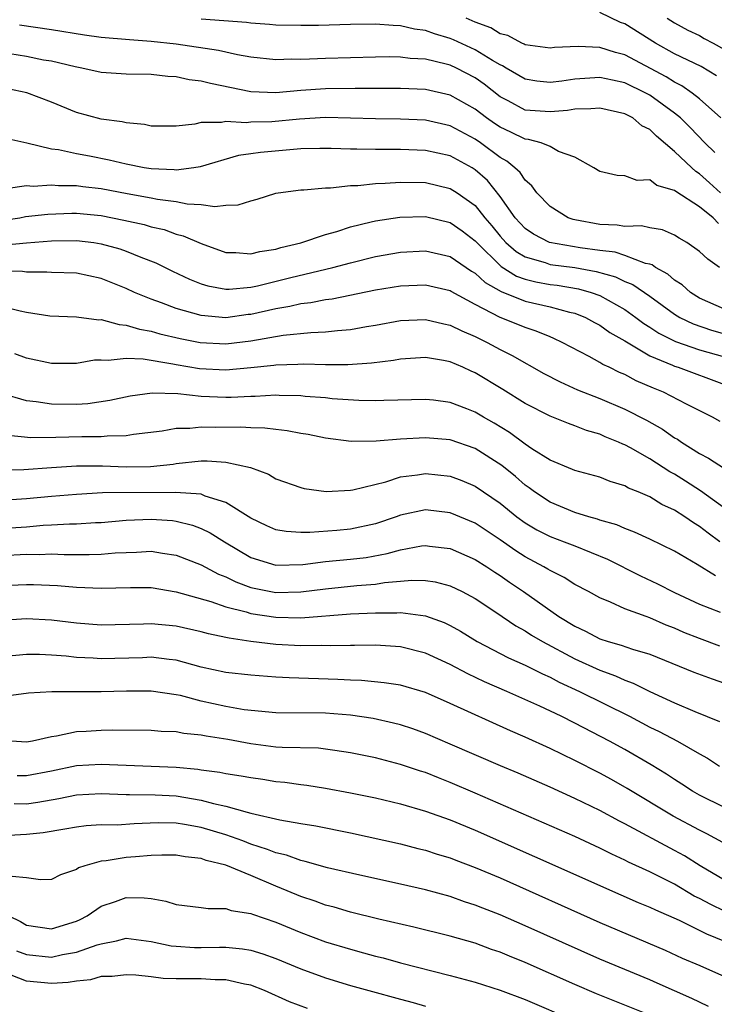
# Model space of a CAD drawing. Units: inches. Extents: x 2649000 to 2650107, y 1473000 to 1474052.
# Drawn here: x 2649368 to 2649424, y 1473242 to 1473321 of the extents above; entities that cross this region are included whole.
import ezdxf

# ---------------------------------------------------------------- set-up
doc = ezdxf.new("R2010")
doc.units = ezdxf.units.IN
doc.header["$MEASUREMENT"] = 0
doc.layers.add('LD26491473_2ft', color=15, linetype='Continuous')

msp = doc.modelspace()

# ---------------------------------------------------------------- linework, layer by layer
at = {"layer": 'LD26491473_2ft'}
for points, elevation in [([(2649424.37, 1473316.37), (2649423.135, 1473317.135), (2649421, 1473318.155), (2649419.453, 1473319), (2649417, 1473320.545), (2649416.661, 1473320.661), (2649415, 1473321.455)], 9336), ([(2649424.681, 1473307), (2649423.807, 1473307.806), (2649423, 1473308.521), (2649422.702, 1473308.702), (2649422.368, 1473309), (2649421, 1473310.306), (2649419.536, 1473311.535), (2649419, 1473312.075), (2649418.38, 1473312.38), (2649417.648, 1473313), (2649417, 1473313.343), (2649415, 1473313.793), (2649414.274, 1473313.725), (2649413, 1473313.711), (2649412.394, 1473313.606), (2649411, 1473313.481), (2649409, 1473313.637), (2649407.632, 1473314.368), (2649407, 1473314.688), (2649405.712, 1473315.712), (2649405, 1473316.218), (2649403.5, 1473317), (2649403, 1473317.226), (2649402.682, 1473317.319), (2649401, 1473317.704), (2649399.775, 1473317.775), (2649399, 1473317.887), (2649398.096, 1473317.904), (2649397, 1473317.89), (2649395, 1473317.836), (2649393, 1473317.772), (2649391.706, 1473317.706), (2649391, 1473317.688), (2649390.295, 1473317.705), (2649389, 1473317.67), (2649387, 1473317.889), (2649385.927, 1473318.073), (2649384.411, 1473318.411), (2649381, 1473318.925), (2649379, 1473319.146), (2649377.259, 1473319.259), (2649375, 1473319.461), (2649373.65, 1473319.65), (2649371, 1473320.068), (2649368.444, 1473320.444)], 9330), ([(2649424.233, 1473310.233), (2649423.429, 1473311), (2649422.233, 1473312.234), (2649421.459, 1473313), (2649421, 1473313.378), (2649419, 1473314.823), (2649418.683, 1473315), (2649417, 1473315.829), (2649416.022, 1473316.022), (2649415, 1473316.257), (2649413, 1473316.123), (2649411.957, 1473315.957), (2649411, 1473315.853), (2649409.951, 1473315.951), (2649409, 1473316.109), (2649407.482, 1473317), (2649407.189, 1473317.189), (2649407, 1473317.262), (2649406.395, 1473317.605), (2649405, 1473318.464), (2649403.265, 1473319.265), (2649403, 1473319.375), (2649401.741, 1473319.741), (2649401, 1473320.019), (2649400.134, 1473320.134), (2649399, 1473320.401), (2649398.412, 1473320.412), (2649397, 1473320.518), (2649395, 1473320.492), (2649392.427, 1473320.427), (2649391, 1473320.407), (2649389, 1473320.446), (2649388.503, 1473320.503), (2649387, 1473320.594), (2649386.649, 1473320.649), (2649383, 1473320.93)], 9332), ([(2649424.698, 1473313), (2649423, 1473314.528), (2649422.408, 1473315), (2649421.584, 1473315.584), (2649421, 1473315.866), (2649420.307, 1473316.307), (2649417, 1473318.076), (2649416.251, 1473318.251), (2649415, 1473318.663), (2649413.262, 1473318.738), (2649411.349, 1473318.652), (2649411, 1473318.605), (2649409, 1473318.878), (2649408.926, 1473318.926), (2649408.735, 1473319), (2649407.626, 1473319.626), (2649407, 1473319.757), (2649406.24, 1473320.24), (2649405, 1473320.689), (2649404.285, 1473321)], 9334), ([(2649420.395, 1473321), (2649421, 1473320.626), (2649422.051, 1473320.051), (2649423, 1473319.615), (2649423.374, 1473319.374), (2649424.092, 1473319), (2649425, 1473318.491)], 9338), ([(2649424.524, 1473304.524), (2649424.093, 1473305), (2649423, 1473305.875), (2649421.099, 1473307.099), (2649421, 1473307.187), (2649419.578, 1473307.578), (2649419, 1473308.033), (2649417.98, 1473307.98), (2649417, 1473308.349), (2649416.379, 1473308.38), (2649415, 1473308.7), (2649414.524, 1473309), (2649413, 1473309.851), (2649411.689, 1473310.311), (2649411, 1473310.707), (2649410.28, 1473311), (2649409.271, 1473311.271), (2649409, 1473311.291), (2649407.856, 1473311.857), (2649407, 1473312.251), (2649406.549, 1473312.549), (2649405.913, 1473313), (2649405, 1473313.704), (2649403, 1473314.831), (2649401, 1473315.276), (2649399, 1473315.371), (2649395.367, 1473315.367), (2649393, 1473315.327), (2649391, 1473315.193), (2649389, 1473315.011), (2649387, 1473315.092), (2649383.76, 1473315.761), (2649383, 1473315.954), (2649382.062, 1473316.062), (2649381, 1473316.289), (2649380.331, 1473316.331), (2649379, 1473316.497), (2649377, 1473316.525), (2649375, 1473316.642), (2649373.43, 1473317), (2649372.903, 1473317.096), (2649371, 1473317.544), (2649370.354, 1473317.646), (2649369, 1473317.92), (2649367, 1473318.262)], 9328), ([(2649424.586, 1473301), (2649423.661, 1473301.661), (2649423, 1473302.289), (2649421.981, 1473303), (2649421.352, 1473303.352), (2649421, 1473303.592), (2649420.021, 1473304.021), (2649419, 1473304.194), (2649418.347, 1473304.347), (2649417, 1473304.295), (2649416.399, 1473304.399), (2649415, 1473304.444), (2649413, 1473304.822), (2649412.855, 1473304.855), (2649412.448, 1473305), (2649411, 1473305.89), (2649409.939, 1473307), (2649409.548, 1473307.548), (2649409, 1473308.009), (2649408.613, 1473308.614), (2649408.189, 1473309), (2649407.539, 1473309.538), (2649407, 1473309.833), (2649405.436, 1473311), (2649405, 1473311.296), (2649403, 1473312.362), (2649401, 1473312.815), (2649399, 1473312.91), (2649397, 1473312.936), (2649394.994, 1473312.994), (2649393, 1473313.024), (2649390.902, 1473312.903), (2649388.69, 1473312.69), (2649387, 1473312.658), (2649386.616, 1473312.616), (2649385, 1473312.729), (2649384.649, 1473312.649), (2649383, 1473312.63), (2649382.505, 1473312.505), (2649381, 1473312.347), (2649380.337, 1473312.336), (2649379, 1473312.35), (2649378.47, 1473312.47), (2649377, 1473312.597), (2649376.684, 1473312.684), (2649375, 1473312.893), (2649373, 1473313.446), (2649371, 1473314.259), (2649369.024, 1473315.024), (2649367, 1473315.453)], 9326), ([(2649425, 1473297.665), (2649423, 1473298.55), (2649422.275, 1473299), (2649421.613, 1473299.613), (2649421, 1473299.996), (2649420.462, 1473300.462), (2649419.465, 1473301), (2649419.206, 1473301.206), (2649419, 1473301.266), (2649418.67, 1473301.329), (2649417, 1473301.973), (2649416.221, 1473302.221), (2649415, 1473302.366), (2649413.418, 1473302.582), (2649410.952, 1473303), (2649409.67, 1473303.671), (2649409, 1473304.128), (2649408.215, 1473305), (2649407, 1473306.709), (2649405.982, 1473307.982), (2649405, 1473308.842), (2649404.747, 1473309), (2649403, 1473309.949), (2649401, 1473310.397), (2649399, 1473310.465), (2649397.529, 1473310.47), (2649397, 1473310.457), (2649395.499, 1473310.501), (2649395, 1473310.492), (2649393.451, 1473310.549), (2649392.546, 1473310.547), (2649391, 1473310.511), (2649387.76, 1473310.24), (2649387, 1473310.113), (2649386.019, 1473309.981), (2649382.921, 1473309.079), (2649382.427, 1473309), (2649381, 1473308.818), (2649380.84, 1473308.84), (2649379, 1473308.91), (2649378.438, 1473309), (2649377, 1473309.283), (2649375.625, 1473309.625), (2649374.065, 1473309.935), (2649373, 1473310.129), (2649371.558, 1473310.442), (2649371, 1473310.503), (2649369.029, 1473310.971), (2649367.341, 1473311.342)], 9324), ([(2649367.349, 1473307.349), (2649369, 1473307.576), (2649369.535, 1473307.535), (2649371, 1473307.629), (2649371.578, 1473307.577), (2649373, 1473307.587), (2649373.509, 1473307.509), (2649375, 1473307.338), (2649377.073, 1473306.927), (2649379, 1473306.586), (2649379.521, 1473306.479), (2649381, 1473306.29), (2649381.9, 1473306.1), (2649383, 1473306.048), (2649384.113, 1473305.887), (2649385, 1473305.995), (2649385.971, 1473306.029), (2649387, 1473306.364), (2649387.518, 1473306.482), (2649389, 1473306.965), (2649389.189, 1473307), (2649391, 1473307.24), (2649391.242, 1473307.242), (2649393, 1473307.395), (2649393.394, 1473307.394), (2649395, 1473307.569), (2649395.58, 1473307.58), (2649397, 1473307.742), (2649397.763, 1473307.763), (2649399, 1473307.853), (2649401, 1473307.814), (2649403, 1473307.35), (2649403.545, 1473307), (2649405, 1473305.975), (2649405.777, 1473305), (2649406.339, 1473304.339), (2649407, 1473303.507), (2649407.455, 1473303), (2649408.281, 1473302.281), (2649409, 1473301.852), (2649410.603, 1473301.397), (2649411, 1473301.256), (2649412.992, 1473300.992), (2649414.693, 1473300.693), (2649416.253, 1473300.253), (2649417, 1473299.886), (2649417.636, 1473299.637), (2649419, 1473298.696), (2649421, 1473297.259), (2649421.427, 1473297), (2649422.478, 1473296.478), (2649423.97, 1473295.971), (2649425, 1473295.683)], 9322), ([(2649366.743, 1473304.743), (2649368.469, 1473305), (2649368.916, 1473305.084), (2649370.712, 1473305.288), (2649372.634, 1473305.366), (2649373, 1473305.368), (2649375, 1473305.163), (2649376.806, 1473304.806), (2649378.445, 1473304.445), (2649379, 1473304.278), (2649380.04, 1473304.04), (2649381, 1473303.69), (2649381.558, 1473303.557), (2649383, 1473302.92), (2649385, 1473302.216), (2649385.801, 1473302.2), (2649387, 1473302.102), (2649387.708, 1473302.292), (2649389, 1473302.482), (2649389.392, 1473302.608), (2649391, 1473302.981), (2649393, 1473303.661), (2649393.903, 1473303.904), (2649395, 1473304.265), (2649396.66, 1473304.66), (2649397, 1473304.755), (2649398.954, 1473305.046), (2649401, 1473305.084), (2649403, 1473304.625), (2649403.946, 1473303.946), (2649405, 1473303.143), (2649405.118, 1473303), (2649407.079, 1473301.079), (2649408.312, 1473300.312), (2649409, 1473300.068), (2649409.856, 1473299.856), (2649411, 1473299.653), (2649411.582, 1473299.582), (2649413.299, 1473299.299), (2649414.31, 1473299), (2649415, 1473298.747), (2649417, 1473297.625), (2649417.886, 1473297), (2649418.519, 1473296.519), (2649419, 1473296.23), (2649419.74, 1473295.74), (2649421.074, 1473295.075), (2649423, 1473294.4), (2649425, 1473293.824)], 9320), ([(2649367, 1473302.797), (2649368.988, 1473302.988), (2649371, 1473303.136), (2649373, 1473303.173), (2649374.39, 1473303), (2649375, 1473302.909), (2649376.493, 1473302.493), (2649377, 1473302.316), (2649378.166, 1473301.834), (2649379.38, 1473301.38), (2649380.709, 1473300.709), (2649382.066, 1473300.066), (2649383, 1473299.705), (2649383.539, 1473299.539), (2649385, 1473299.266), (2649385.262, 1473299.262), (2649387, 1473299.417), (2649387.522, 1473299.522), (2649390.194, 1473300.194), (2649393.568, 1473301), (2649395, 1473301.389), (2649397, 1473301.884), (2649399, 1473302.242), (2649401, 1473302.347), (2649403, 1473301.898), (2649404.705, 1473300.705), (2649405, 1473300.547), (2649405.794, 1473299.794), (2649407.074, 1473299.074), (2649409, 1473298.301), (2649411, 1473297.851), (2649412.568, 1473297.431), (2649413, 1473297.341), (2649413.846, 1473297), (2649414.583, 1473296.582), (2649415, 1473296.374), (2649415.792, 1473295.792), (2649417, 1473295.109), (2649419, 1473293.918), (2649420.83, 1473293.17), (2649421, 1473293.089), (2649421.293, 1473293), (2649425, 1473291.629)], 9318), ([(2649424.656, 1473288.656), (2649424.028, 1473289), (2649421.956, 1473290.044), (2649420.114, 1473291), (2649419.315, 1473291.315), (2649417.922, 1473291.922), (2649417, 1473292.413), (2649416.585, 1473292.585), (2649415.74, 1473293), (2649415.231, 1473293.231), (2649415, 1473293.39), (2649414.136, 1473293.864), (2649411.97, 1473295), (2649411.312, 1473295.312), (2649411, 1473295.43), (2649409.902, 1473295.903), (2649409, 1473296.179), (2649408.424, 1473296.424), (2649407, 1473296.993), (2649405, 1473298.041), (2649403.07, 1473299.07), (2649403, 1473299.12), (2649401, 1473299.584), (2649399, 1473299.515), (2649397, 1473299.195), (2649393.525, 1473298.475), (2649393, 1473298.409), (2649391.823, 1473298.177), (2649391, 1473298.098), (2649390.118, 1473297.883), (2649389, 1473297.701), (2649387, 1473297.237), (2649386.78, 1473297.22), (2649385, 1473296.977), (2649383, 1473297.163), (2649381, 1473297.717), (2649379.835, 1473298.165), (2649379, 1473298.451), (2649377.659, 1473299), (2649377, 1473299.315), (2649375, 1473300.115), (2649373, 1473300.551), (2649371, 1473300.61), (2649370.639, 1473300.639), (2649369, 1473300.63), (2649368.683, 1473300.683), (2649367, 1473300.729)], 9316), ([(2649367, 1473297.91), (2649368.479, 1473297.521), (2649369, 1473297.414), (2649370.861, 1473297.139), (2649373, 1473297.041), (2649374.811, 1473296.811), (2649375, 1473296.819), (2649376.424, 1473296.424), (2649377, 1473296.388), (2649378.054, 1473296.054), (2649379, 1473295.891), (2649379.688, 1473295.688), (2649381.318, 1473295.318), (2649382.935, 1473295), (2649385, 1473294.873), (2649387, 1473295.118), (2649389.586, 1473295.586), (2649391.8, 1473295.8), (2649393, 1473295.834), (2649393.961, 1473295.961), (2649395, 1473296.032), (2649396.275, 1473296.275), (2649397, 1473296.385), (2649399, 1473296.746), (2649401, 1473296.832), (2649402.483, 1473296.483), (2649403, 1473296.388), (2649403.92, 1473295.92), (2649405, 1473295.472), (2649405.304, 1473295.304), (2649405.95, 1473295), (2649407, 1473294.42), (2649407.954, 1473293.953), (2649410.509, 1473292.509), (2649411.823, 1473291.823), (2649413.198, 1473291.198), (2649415, 1473290.487), (2649417, 1473289.652), (2649418.749, 1473288.749), (2649420.031, 1473288.031), (2649421, 1473287.348), (2649421.226, 1473287.226), (2649421.538, 1473287), (2649423, 1473286.081), (2649423.714, 1473285.715), (2649425, 1473284.876)], 9314), ([(2649425, 1473281.699), (2649423.078, 1473283.078), (2649421.867, 1473283.867), (2649421, 1473284.415), (2649420.618, 1473284.618), (2649419, 1473285.664), (2649417.469, 1473286.531), (2649417, 1473286.782), (2649416.836, 1473286.837), (2649416.504, 1473287), (2649415.432, 1473287.432), (2649415, 1473287.629), (2649413.929, 1473287.93), (2649413, 1473288.304), (2649412.478, 1473288.478), (2649411, 1473289.086), (2649409, 1473290.105), (2649407.22, 1473291.22), (2649405, 1473292.56), (2649404.686, 1473292.686), (2649404.013, 1473293), (2649403, 1473293.438), (2649402.449, 1473293.551), (2649401, 1473293.791), (2649399, 1473293.662), (2649398.443, 1473293.556), (2649396.666, 1473293.334), (2649394.792, 1473293.208), (2649393, 1473293.207), (2649391.251, 1473293.251), (2649390.777, 1473293.223), (2649389, 1473293.176), (2649388.852, 1473293.148), (2649387, 1473292.945), (2649385, 1473292.758), (2649382.876, 1473292.876), (2649381, 1473293.202), (2649380.741, 1473293.259), (2649378.36, 1473293.639), (2649377, 1473293.691), (2649375.54, 1473293.539), (2649375, 1473293.582), (2649374.441, 1473293.559), (2649373, 1473293.309), (2649371, 1473293.298), (2649369, 1473293.731), (2649368.067, 1473294.067)], 9312), ([(2649424.625, 1473279), (2649423.688, 1473279.687), (2649423, 1473280.231), (2649422.512, 1473280.512), (2649421.831, 1473281), (2649421, 1473281.533), (2649419.984, 1473281.984), (2649419, 1473282.598), (2649418.073, 1473283), (2649417.308, 1473283.307), (2649417, 1473283.49), (2649415.837, 1473283.837), (2649415, 1473284.173), (2649413, 1473284.721), (2649412.812, 1473284.812), (2649411, 1473285.538), (2649409.549, 1473286.451), (2649409, 1473286.819), (2649407.758, 1473287.759), (2649406.517, 1473288.517), (2649405.672, 1473289), (2649405, 1473289.411), (2649404.326, 1473289.674), (2649403, 1473290.175), (2649401.65, 1473290.35), (2649401, 1473290.418), (2649397.679, 1473290.321), (2649397, 1473290.314), (2649395.655, 1473290.345), (2649393.519, 1473290.481), (2649393, 1473290.538), (2649391.344, 1473290.656), (2649391, 1473290.696), (2649389.262, 1473290.738), (2649389, 1473290.76), (2649387.338, 1473290.661), (2649387, 1473290.668), (2649385.427, 1473290.573), (2649385, 1473290.569), (2649383, 1473290.653), (2649381.142, 1473290.858), (2649379.089, 1473290.911), (2649377.321, 1473290.679), (2649375.678, 1473290.322), (2649373.929, 1473290.071), (2649373, 1473290.018), (2649371, 1473290.032), (2649369.766, 1473290.234), (2649369, 1473290.312), (2649367, 1473290.9)], 9310), ([(2649424.27, 1473276.27), (2649422.812, 1473277.188), (2649421, 1473278.252), (2649419, 1473279.215), (2649417.774, 1473279.774), (2649417, 1473280.054), (2649416.353, 1473280.353), (2649415, 1473280.743), (2649414.814, 1473280.814), (2649414.113, 1473281), (2649413, 1473281.349), (2649411, 1473282.167), (2649409.753, 1473283), (2649409.33, 1473283.33), (2649409, 1473283.552), (2649408.23, 1473284.23), (2649407.13, 1473285.13), (2649405, 1473286.481), (2649403, 1473287.178), (2649401, 1473287.352), (2649399, 1473287.229), (2649397.062, 1473287.062), (2649395.057, 1473287.057), (2649393, 1473287.309), (2649391.594, 1473287.595), (2649391, 1473287.679), (2649389.905, 1473287.905), (2649389, 1473287.996), (2649388.124, 1473288.124), (2649387, 1473288.149), (2649386.206, 1473288.206), (2649384.18, 1473288.18), (2649383, 1473288.2), (2649382.091, 1473288.091), (2649381, 1473288.078), (2649379.872, 1473287.871), (2649377.596, 1473287.597), (2649377, 1473287.488), (2649375.47, 1473287.47), (2649375, 1473287.414), (2649373.424, 1473287.424), (2649371.363, 1473287.364), (2649369.352, 1473287.352), (2649367.532, 1473287.532)], 9308), ([(2649366.781, 1473284.781), (2649368.789, 1473284.789), (2649371, 1473284.958), (2649373, 1473285.088), (2649375.097, 1473285.097), (2649377, 1473285.025), (2649378.958, 1473285.042), (2649380.762, 1473285.238), (2649381, 1473285.277), (2649383, 1473285.486), (2649383.495, 1473285.495), (2649385, 1473285.399), (2649386.957, 1473284.957), (2649388.412, 1473284.412), (2649389, 1473284.062), (2649391, 1473283.348), (2649391.278, 1473283.278), (2649393.046, 1473283.045), (2649395, 1473283.145), (2649395.171, 1473283.172), (2649397.823, 1473283.823), (2649399, 1473284.202), (2649400.373, 1473284.373), (2649401, 1473284.481), (2649403, 1473284.267), (2649403.924, 1473283.924), (2649405, 1473283.472), (2649407, 1473282.094), (2649408.33, 1473281), (2649409, 1473280.511), (2649409.95, 1473279.95), (2649411, 1473279.412), (2649412.141, 1473279), (2649413, 1473278.668), (2649415.618, 1473277.618), (2649418.264, 1473276.264), (2649419.629, 1473275.629), (2649421, 1473274.923), (2649423, 1473274.001), (2649424.659, 1473273.341)], 9306), ([(2649424.632, 1473270.632), (2649423, 1473271.23), (2649421.736, 1473271.736), (2649421, 1473272.062), (2649420.321, 1473272.321), (2649419, 1473272.907), (2649418.709, 1473273), (2649417, 1473273.624), (2649415.842, 1473274.158), (2649415, 1473274.492), (2649414.098, 1473275), (2649413, 1473275.585), (2649412.141, 1473276.141), (2649411, 1473276.688), (2649410.816, 1473276.816), (2649410.5, 1473277), (2649409, 1473277.794), (2649408.263, 1473278.263), (2649407, 1473279.158), (2649405, 1473280.483), (2649403, 1473281.33), (2649401, 1473281.558), (2649399, 1473281.128), (2649398.659, 1473281), (2649397, 1473280.44), (2649395, 1473280.007), (2649393.901, 1473279.902), (2649391.743, 1473279.743), (2649391, 1473279.753), (2649389.823, 1473279.823), (2649389, 1473279.971), (2649388.283, 1473280.284), (2649387, 1473280.891), (2649385, 1473282.154), (2649383.33, 1473282.67), (2649383, 1473282.815), (2649380.963, 1473282.963), (2649375.086, 1473282.914), (2649373, 1473282.804), (2649371, 1473282.634), (2649369, 1473282.438), (2649367, 1473282.307)], 9304), ([(2649366.015, 1473280.015), (2649369, 1473280.212), (2649370.323, 1473280.323), (2649371, 1473280.351), (2649372.444, 1473280.444), (2649373, 1473280.448), (2649374.545, 1473280.545), (2649375, 1473280.555), (2649377, 1473280.728), (2649379, 1473280.828), (2649380.702, 1473280.702), (2649381, 1473280.663), (2649382.328, 1473280.328), (2649383, 1473280.074), (2649383.729, 1473279.729), (2649384.884, 1473279), (2649387, 1473277.746), (2649389, 1473277.129), (2649391.178, 1473277.178), (2649393, 1473277.408), (2649395, 1473277.597), (2649396.251, 1473277.749), (2649397.945, 1473278.055), (2649399, 1473278.366), (2649400.677, 1473278.677), (2649401, 1473278.714), (2649401.339, 1473278.661), (2649403, 1473278.466), (2649405, 1473277.59), (2649405.93, 1473277), (2649406.565, 1473276.565), (2649407, 1473276.296), (2649407.755, 1473275.755), (2649408.875, 1473275), (2649411.719, 1473273), (2649413, 1473272.219), (2649413.837, 1473271.837), (2649415, 1473271.217), (2649415.656, 1473271), (2649416.708, 1473270.708), (2649417.626, 1473270.374), (2649419, 1473269.972), (2649422.553, 1473268.553), (2649424.006, 1473268.006), (2649425, 1473267.67)], 9302), ([(2649367, 1473277.903), (2649369, 1473277.994), (2649370.014, 1473277.986), (2649371, 1473278.029), (2649372.017, 1473277.983), (2649373, 1473277.991), (2649374.029, 1473277.971), (2649375, 1473277.994), (2649376.101, 1473278.101), (2649377, 1473278.154), (2649377.832, 1473278.168), (2649379, 1473278.244), (2649379.916, 1473278.084), (2649381, 1473277.922), (2649383, 1473277.15), (2649384.403, 1473276.403), (2649385, 1473276.176), (2649385.785, 1473275.785), (2649387, 1473275.342), (2649387.274, 1473275.274), (2649389, 1473274.942), (2649391.013, 1473274.987), (2649393, 1473275.238), (2649395.492, 1473275.492), (2649397, 1473275.603), (2649397.73, 1473275.73), (2649399, 1473275.832), (2649399.925, 1473275.925), (2649401, 1473275.906), (2649401.785, 1473275.785), (2649403, 1473275.462), (2649403.953, 1473275), (2649405, 1473274.442), (2649406.65, 1473273.35), (2649408.259, 1473272.259), (2649409, 1473271.859), (2649409.516, 1473271.516), (2649410.404, 1473271), (2649413, 1473269.616), (2649415, 1473268.691), (2649416.246, 1473268.246), (2649417, 1473267.887), (2649417.663, 1473267.663), (2649419.022, 1473266.978), (2649421, 1473266.07), (2649422.611, 1473265.389), (2649424.593, 1473264.593)], 9300), ([(2649367, 1473275.496), (2649369, 1473275.576), (2649369.571, 1473275.571), (2649371.489, 1473275.49), (2649373, 1473275.362), (2649375, 1473275.272), (2649377.343, 1473275.343), (2649379, 1473275.325), (2649381.018, 1473274.982), (2649383.787, 1473274.213), (2649385, 1473273.784), (2649386.63, 1473273.37), (2649387, 1473273.247), (2649389, 1473272.945), (2649391, 1473272.905), (2649395, 1473273.216), (2649397, 1473273.31), (2649398.699, 1473273.301), (2649399, 1473273.325), (2649401, 1473273.067), (2649402.513, 1473272.513), (2649403, 1473272.278), (2649403.819, 1473271.819), (2649405.164, 1473271), (2649407.679, 1473269.68), (2649409, 1473269.1), (2649410.401, 1473268.401), (2649411, 1473268.14), (2649411.742, 1473267.743), (2649413.361, 1473267), (2649417.385, 1473265), (2649419, 1473264.139), (2649419.768, 1473263.768), (2649421.231, 1473263), (2649423, 1473261.979), (2649423.635, 1473261.635), (2649424.607, 1473261)], 9298), ([(2649425, 1473257.673), (2649423, 1473258.676), (2649422.426, 1473259), (2649421.566, 1473259.566), (2649421, 1473259.919), (2649420.357, 1473260.357), (2649419.117, 1473261.117), (2649417, 1473262.328), (2649415.779, 1473263), (2649413, 1473264.447), (2649411.892, 1473265), (2649410.188, 1473265.812), (2649407.539, 1473267), (2649405.756, 1473267.756), (2649404.394, 1473268.394), (2649403, 1473269.143), (2649401, 1473270.07), (2649399, 1473270.58), (2649397, 1473270.706), (2649395.322, 1473270.678), (2649395, 1473270.69), (2649393.35, 1473270.65), (2649392.672, 1473270.672), (2649391, 1473270.653), (2649389, 1473270.757), (2649387.008, 1473271.008), (2649385.259, 1473271.259), (2649385, 1473271.331), (2649383.607, 1473271.607), (2649383, 1473271.781), (2649381, 1473272.224), (2649379, 1473272.427), (2649378.397, 1473272.397), (2649375, 1473272.322), (2649373, 1473272.483), (2649371, 1473272.721), (2649369, 1473272.83), (2649367, 1473272.699)], 9296), ([(2649424.871, 1473254.871), (2649423.58, 1473255.58), (2649423, 1473255.86), (2649420.883, 1473257), (2649417.198, 1473259.198), (2649415.921, 1473259.921), (2649415, 1473260.428), (2649413, 1473261.466), (2649411, 1473262.429), (2649409, 1473263.325), (2649407.826, 1473263.826), (2649403, 1473266.021), (2649401, 1473266.912), (2649399, 1473267.49), (2649397.686, 1473267.685), (2649395.864, 1473267.864), (2649395, 1473267.897), (2649393.966, 1473267.966), (2649390.084, 1473268.084), (2649389, 1473268.146), (2649387, 1473268.308), (2649385, 1473268.517), (2649383, 1473268.949), (2649381, 1473269.499), (2649380.452, 1473269.548), (2649379, 1473269.732), (2649378.301, 1473269.699), (2649375, 1473269.613), (2649374.337, 1473269.663), (2649373, 1473269.727), (2649372.18, 1473269.82), (2649371, 1473269.908), (2649370.047, 1473269.953), (2649369, 1473269.965), (2649367, 1473269.768)], 9294), ([(2649425, 1473251.85), (2649423.038, 1473253), (2649421.794, 1473253.794), (2649421, 1473254.234), (2649417, 1473256.378), (2649416.582, 1473256.582), (2649415, 1473257.438), (2649413, 1473258.416), (2649411, 1473259.324), (2649408.437, 1473260.437), (2649407.029, 1473261.029), (2649403, 1473262.776), (2649401, 1473263.622), (2649399.987, 1473263.987), (2649399, 1473264.307), (2649398.453, 1473264.453), (2649396.811, 1473264.811), (2649395, 1473265.093), (2649393, 1473265.256), (2649389, 1473265.268), (2649386.469, 1473265.531), (2649385, 1473265.789), (2649383, 1473266.211), (2649381.344, 1473266.656), (2649381, 1473266.723), (2649379, 1473267.025), (2649377.014, 1473267.014), (2649375, 1473266.964), (2649371.036, 1473266.964), (2649369.145, 1473266.855), (2649367.375, 1473266.625)], 9292), ([(2649425, 1473249.373), (2649423.891, 1473249.891), (2649423, 1473250.379), (2649422.577, 1473250.577), (2649421, 1473251.525), (2649419.93, 1473252.07), (2649419, 1473252.527), (2649417.305, 1473253.305), (2649417, 1473253.468), (2649415.948, 1473253.949), (2649415, 1473254.431), (2649413, 1473255.351), (2649405, 1473258.846), (2649403, 1473259.702), (2649402.058, 1473260.058), (2649401, 1473260.482), (2649400.602, 1473260.602), (2649399, 1473261.142), (2649397, 1473261.663), (2649395, 1473262.083), (2649393.748, 1473262.252), (2649393, 1473262.377), (2649392.437, 1473262.437), (2649389.503, 1473262.497), (2649389, 1473262.537), (2649387, 1473262.788), (2649385.143, 1473263.143), (2649383.407, 1473263.407), (2649383, 1473263.495), (2649381.625, 1473263.624), (2649381, 1473263.751), (2649379.794, 1473263.794), (2649379, 1473263.865), (2649375.88, 1473263.88), (2649375, 1473263.864), (2649373.787, 1473263.787), (2649373, 1473263.757), (2649371.402, 1473263.402), (2649371, 1473263.352), (2649369.471, 1473263), (2649369, 1473262.913), (2649367, 1473263.072)], 9290), ([(2649368.25, 1473260.25), (2649369, 1473260.241), (2649371, 1473260.613), (2649373, 1473261.041), (2649375, 1473261.161), (2649381, 1473260.919), (2649382.752, 1473260.752), (2649383, 1473260.707), (2649384.522, 1473260.522), (2649385, 1473260.414), (2649386.226, 1473260.226), (2649387, 1473260.082), (2649387.95, 1473259.95), (2649389, 1473259.78), (2649389.718, 1473259.718), (2649391, 1473259.535), (2649391.483, 1473259.483), (2649393, 1473259.248), (2649395, 1473258.873), (2649397, 1473258.447), (2649399, 1473257.97), (2649401, 1473257.396), (2649403, 1473256.683), (2649405, 1473255.862), (2649409.765, 1473253.765), (2649416.677, 1473250.677), (2649418.072, 1473250.072), (2649419, 1473249.698), (2649419.464, 1473249.464), (2649421.351, 1473248.649), (2649423.55, 1473247.55), (2649425, 1473246.962)], 9288), ([(2649368.002, 1473257.998), (2649369, 1473257.986), (2649369.897, 1473258.103), (2649371.601, 1473258.399), (2649373, 1473258.7), (2649375, 1473258.81), (2649377, 1473258.72), (2649377.271, 1473258.729), (2649379.308, 1473258.692), (2649381, 1473258.607), (2649383, 1473258.283), (2649384.004, 1473257.996), (2649385, 1473257.796), (2649386.703, 1473257.297), (2649387, 1473257.242), (2649389.315, 1473256.686), (2649391, 1473256.395), (2649392.209, 1473256.208), (2649395, 1473255.645), (2649399, 1473254.765), (2649400.4, 1473254.4), (2649401, 1473254.259), (2649401.944, 1473253.944), (2649403, 1473253.637), (2649403.453, 1473253.453), (2649405, 1473252.881), (2649407, 1473252.03), (2649415, 1473248.464), (2649420.236, 1473246.236), (2649421.61, 1473245.61), (2649423.03, 1473245), (2649425, 1473244.115)], 9286), ([(2649423.729, 1473241.729), (2649423, 1473242.056), (2649422.367, 1473242.367), (2649419.604, 1473243.604), (2649419, 1473243.869), (2649415, 1473245.529), (2649409, 1473248.197), (2649407, 1473249.067), (2649405.605, 1473249.605), (2649405, 1473249.859), (2649404.13, 1473250.13), (2649403, 1473250.533), (2649401, 1473251.074), (2649399, 1473251.537), (2649395.745, 1473252.255), (2649393.143, 1473252.857), (2649391.354, 1473253.353), (2649391, 1473253.42), (2649389.852, 1473253.853), (2649389, 1473254.043), (2649388.327, 1473254.327), (2649387, 1473254.751), (2649386.363, 1473255), (2649385, 1473255.494), (2649383, 1473256.089), (2649381.669, 1473256.331), (2649381, 1473256.427), (2649379.558, 1473256.442), (2649377.627, 1473256.373), (2649376.277, 1473256.277), (2649375, 1473256.294), (2649373.784, 1473256.216), (2649373, 1473256.12), (2649372.063, 1473255.937), (2649370.348, 1473255.651), (2649369, 1473255.517), (2649366.611, 1473255.389)], 9284), ([(2649419, 1473241.03), (2649414.737, 1473242.737), (2649413, 1473243.481), (2649409, 1473245.244), (2649407.748, 1473245.748), (2649407, 1473246.069), (2649406.302, 1473246.302), (2649405, 1473246.789), (2649403, 1473247.373), (2649400.085, 1473248.085), (2649397.269, 1473248.731), (2649395, 1473249.295), (2649393.682, 1473249.682), (2649393, 1473249.852), (2649392.161, 1473250.161), (2649391, 1473250.534), (2649389.913, 1473251), (2649389, 1473251.37), (2649387, 1473252.234), (2649385, 1473253.063), (2649383.422, 1473253.422), (2649383, 1473253.585), (2649381.72, 1473253.721), (2649381, 1473253.856), (2649379.865, 1473253.865), (2649379, 1473253.829), (2649377.737, 1473253.737), (2649377, 1473253.667), (2649375.403, 1473253.403), (2649375, 1473253.374), (2649373.665, 1473253), (2649373.166, 1473252.833), (2649373, 1473252.717), (2649371.722, 1473252.278), (2649371, 1473251.907), (2649370.128, 1473251.872), (2649369, 1473252.033), (2649367.853, 1473252.147)], 9282), ([(2649367.576, 1473249), (2649368.528, 1473248.528), (2649369, 1473248.25), (2649371, 1473247.94), (2649373, 1473248.576), (2649373.295, 1473248.706), (2649373.86, 1473249), (2649375, 1473249.758), (2649376.145, 1473250.145), (2649377, 1473250.456), (2649378.443, 1473250.443), (2649379, 1473250.384), (2649380.177, 1473250.177), (2649381, 1473249.9), (2649383, 1473249.658), (2649383.574, 1473249.574), (2649385, 1473249.578), (2649385.426, 1473249.426), (2649387, 1473249.178), (2649387.12, 1473249.12), (2649389, 1473248.474), (2649391, 1473247.648), (2649393, 1473246.912), (2649395, 1473246.309), (2649396.037, 1473246.037), (2649397, 1473245.762), (2649397.612, 1473245.612), (2649399, 1473245.224), (2649403, 1473244.218), (2649405, 1473243.678), (2649407, 1473243.035), (2649409, 1473242.272), (2649413, 1473240.576)], 9280), ([(2649368.192, 1473246.192), (2649369, 1473245.903), (2649371, 1473245.687), (2649371.895, 1473245.895), (2649373, 1473246.072), (2649374.669, 1473246.669), (2649375, 1473246.753), (2649376.221, 1473247), (2649377, 1473247.19), (2649379, 1473246.944), (2649380.599, 1473246.599), (2649381, 1473246.548), (2649382.464, 1473246.464), (2649383, 1473246.451), (2649384.479, 1473246.479), (2649385, 1473246.475), (2649386.338, 1473246.338), (2649387, 1473246.227), (2649387.947, 1473245.947), (2649389, 1473245.571), (2649391, 1473244.736), (2649393, 1473244.013), (2649395, 1473243.417), (2649396.462, 1473243), (2649399, 1473242.301), (2649400.032, 1473242.032), (2649401, 1473241.744)], 9278), ([(2649391.553, 1473241.554), (2649390.099, 1473242.099), (2649388.095, 1473243), (2649387, 1473243.434), (2649386.476, 1473243.524), (2649385, 1473243.864), (2649384.128, 1473243.872), (2649383, 1473243.929), (2649382.048, 1473243.952), (2649381, 1473243.945), (2649379.975, 1473243.975), (2649379, 1473244.112), (2649377.763, 1473244.237), (2649377, 1473244.274), (2649375.86, 1473244.14), (2649375, 1473244.114), (2649374.13, 1473243.87), (2649373, 1473243.766), (2649372.348, 1473243.652), (2649371, 1473243.577), (2649369, 1473243.764), (2649367.759, 1473244.241)], 9276)]:
    msp.add_lwpolyline(points, dxfattribs=dict(at, elevation=elevation))

doc.saveas('drawing.dxf')
